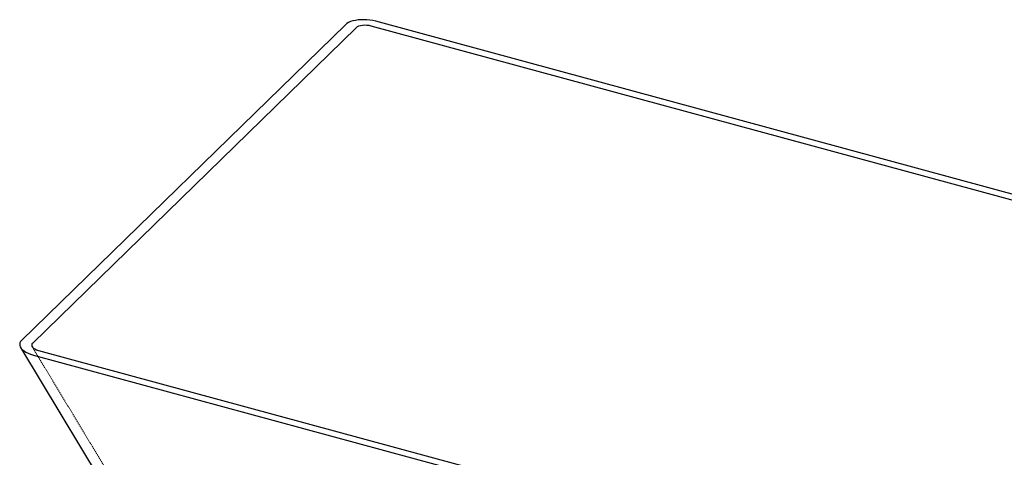
# Paper-space layout '_Trimetrisch' of a CAD drawing. Units: millimetres. Extents: x -894 to 894, y -756 to 358.
# Drawn here: x -894 to 59, y -66 to 358 of the extents above; entities that cross this region are included whole.
import ezdxf

# ---------------------------------------------------------------- set-up
doc = ezdxf.new("R2010")
doc.units = ezdxf.units.MM
doc.linetypes.add('HIDDEN', pattern=[1.905, 1.27, -0.635])

psp = doc.layouts.new('_Trimetrisch')

# ---------------------------------------------------------------- linework, layer by layer
at = {"color": 7, "linetype": 'Continuous', "lineweight": 25}
for p, q in [((-579.08, 352.83), (-892.35, 47.07)), ((881.08, -32.72), (-549.71, 356.14)), ((-568.74, 349.83), (-881.71, 44.37)), ((876.07, -37.19), (-554.05, 351.49)), ((-893.44, 40.04), (-643.59, -375.03)), ((-881.08, 32.72), (549.71, -356.14)), ((-876.07, 37.19), (554.05, -351.49))]:
    psp.add_line(p, q, dxfattribs=at)
at = {"color": 7, "linetype": 'HIDDEN', "lineweight": 18}
psp.add_line((-882.25, 40.85), (-635.02, -369.87), dxfattribs=at)
at = {"color": 7, "linetype": 'Continuous', "lineweight": 25, "flags": 128}
for points in [[(-549.71, 356.14), (-552.47, 356.8), (-555.32, 357.28), (-558.22, 357.6), (-561.12, 357.74), (-563.98, 357.7), (-566.75, 357.49), (-569.38, 357.09), (-571.83, 356.53), (-574.06, 355.81), (-576.04, 354.95), (-577.72, 353.95), (-579.08, 352.83)], [(-554.05, 351.49), (-556.14, 351.95), (-558.31, 352.22), (-560.48, 352.29), (-562.57, 352.16), (-564.51, 351.84), (-566.23, 351.33), (-567.66, 350.65), (-568.74, 349.83)], [(-892.35, 47.07), (-893.37, 45.86), (-894.02, 44.58), (-894.3, 43.25), (-894.19, 41.9), (-893.71, 40.54), (-892.85, 39.2), (-891.64, 37.9), (-890.09, 36.67), (-888.22, 35.51), (-886.08, 34.45), (-883.68, 33.52), (-881.08, 32.72)], [(-881.71, 44.37), (-882.4, 43.45), (-882.68, 42.46), (-882.53, 41.44), (-881.96, 40.43), (-880.98, 39.47), (-879.64, 38.59), (-877.99, 37.82), (-876.07, 37.19)]]:
    psp.add_lwpolyline(points, dxfattribs=at)

doc.saveas('drawing.dxf')
